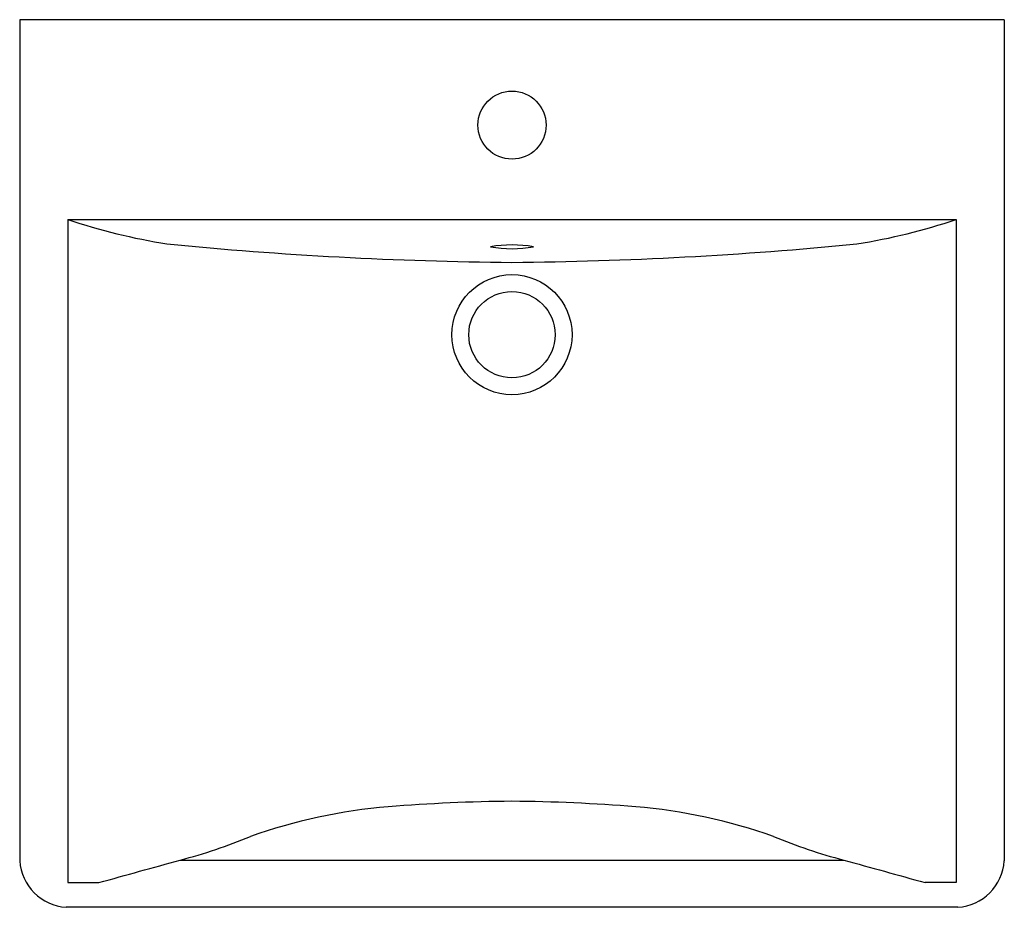
# Model space of a CAD drawing. Units: inches. Extents: x 3686 to 3705.9, y 71.4 to 89.3.
import ezdxf

# ---------------------------------------------------------------- set-up
doc = ezdxf.new("R2010")
doc.units = ezdxf.units.IN
doc.header["$LTSCALE"] = 0.64311
doc.header["$MEASUREMENT"] = 0
doc.header["$PDSIZE"] = 0.3125
doc.layers.get('0').update_dxf_attribs({"color": 255, "linetype": 'CONTINUOUS'})
doc.layers.get('Defpoints').update_dxf_attribs({"linetype": 'CONTINUOUS'})
doc.styles.get("Standard").update_dxf_attribs({"font": 'txt', "width": 0.8})

msp = doc.modelspace()

# ---------------------------------------------------------------- linework, layer by layer
for p, q in [((3685.954, 89.324), (3685.954, 72.294)), ((3705.898, 89.324), (3685.954, 89.324)), ((3705.898, 89.324), (3705.898, 72.294)), ((3686.927, 85.282), (3686.928, 71.851)), ((3686.927, 85.282), (3704.926, 85.282)), ((3704.926, 85.282), (3704.925, 71.851)), ((3689.207, 72.307), (3702.646, 72.307)), ((3686.928, 71.851), (3687.558, 71.851)), ((3704.925, 71.851), (3704.295, 71.851)), ((3704.956, 71.35), (3686.897, 71.35))]:
    msp.add_line(p, q)
for centre, radius in [((3695.927, 87.194), 0.69), ((3695.926, 82.949), 1.216), ((3695.926, 82.949), 0.875)]:
    msp.add_circle(centre, radius)
for centre, radius, start, end in [((3691.037, 97.669), 13.052, 251.6425, 260.7454), ((3700.815, 97.669), 13.052, 279.2546, 288.3575), ((3696.622, 163.052), 78.641, 264.39259, 269.4928), ((3695.927, 82.24), 2.527, 80.0319, 99.9681), ((3695.23, 163.052), 78.641, 270.5072, 275.60741), ((3695.927, 87.224), 2.533, 260.0529, 279.9471), ((3696.261, 37.951), 35.549, 90.5399, 94.583), ((3695.591, 37.951), 35.549, 85.417, 89.4601), ((3694.357, 62.234), 11.192, 94.8008, 109.4644), ((3697.495, 62.234), 11.192, 70.5356, 85.1992), ((3686.501, 82.676), 10.716, 284.6245, 292.6521), ((3705.351, 82.676), 10.716, 247.3479, 255.3755), ((3686.968, 72.364), 1.016, 183.9536, 266.0048), ((3209.797, 1802.805), 1795.677, 285.430054, 285.484635), ((4182.056, 1802.805), 1795.677, 254.515365, 254.569946), ((3704.885, 72.364), 1.016, 273.9952, 356.0464)]:
    msp.add_arc(centre, radius, start, end)
at = {"layer": 'Defpoints'}
msp.add_point((3695.927, 87.194), dxfattribs=at)

# ---------------------------------------------------------------- texts
for tag, p, s in [('MODELNUMBER', (3695.924, 89.328), 'K-2084'), ('TRADENAME', (3695.924, 89.326), 'SOHO'), ('PRODUCT', (3695.924, 89.325), 'BATHROOM SINK')]:
    msp.add_attdef(tag, p, s, height=0.001, dxfattribs=at)

doc.saveas('drawing.dxf')
